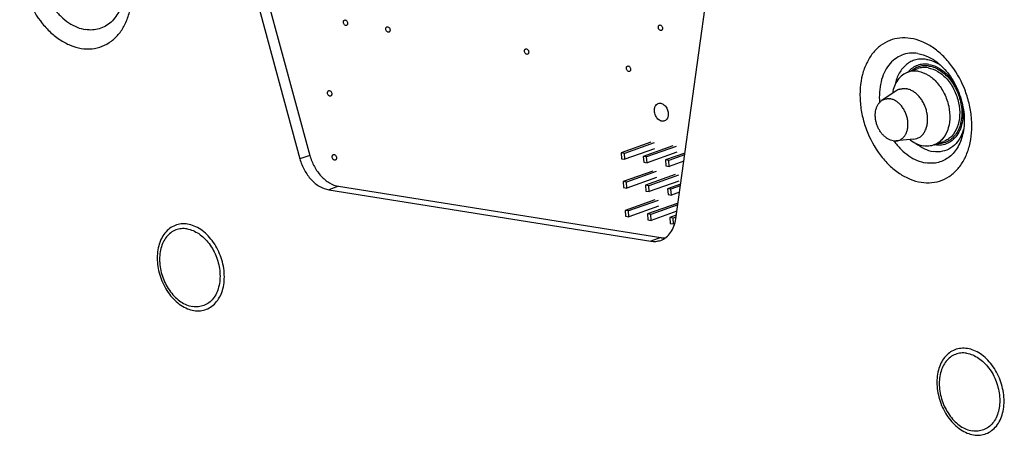
# Model space of a CAD drawing. Units: inches. Extents: x 0 to 34, y 0 to 22.
# Drawn here: x 6.8 to 8.8, y 12.6 to 13.4 of the extents above; entities that cross this region are included whole.
import ezdxf

# ---------------------------------------------------------------- set-up
doc = ezdxf.new("R2010")
doc.units = ezdxf.units.IN
doc.header["$LTSCALE"] = 1.87
doc.header["$MEASUREMENT"] = 0
doc.layers.get('0').update_dxf_attribs({"linetype": 'CONTINUOUS'})
doc.layers.add('02___PRT_ALL_AXES', color=7, linetype='CONTINUOUS')
doc.layers.add('ECAD_CN_94244718', color=7, linetype='CONTINUOUS')

msp = doc.modelspace()

# ---------------------------------------------------------------- linework, layer by layer
at = {"color": 7, "linetype": 'CONTINUOUS'}
for p, q in [((7.2602, 13.7272), (7.4128, 13.1639)), ((7.2406, 13.7203), (7.3932, 13.157)), ((8.1362, 13.0384), (8.2095, 13.5656)), ((8.595, 13.3285), (8.6146, 13.3355)), ((8.5722, 13.2916), (8.5436, 13.2724)), ((8.566, 13.1927), (8.5721, 13.1925)), ((8.6063, 13.1956), (8.5721, 13.1925)), ((8.6063, 13.1956), (8.6128, 13.1971)), ((8.6486, 13.1852), (8.666, 13.1914)), ((7.4128, 13.1639), (7.3932, 13.157)), ((7.4698, 13.1027), (7.4503, 13.0957)), ((7.4698, 13.1027), (8.1064, 13.0011)), ((7.4503, 13.0957), (8.0868, 12.9941)), ((8.1064, 13.0011), (8.0868, 12.9941))]:
    msp.add_line(p, q, dxfattribs=at)
for centre, radius, start, end in [((8.6134, 13.2742), 0.0823, 55.0456, 59.992), ((8.587, 13.2696), 0.0265, 109.6633, 123.9693), ((8.6285, 13.2372), 0.0799, 339.2322, 340.1589), ((8.6244, 13.2387), 0.0843, 340.1974, 344.2999), ((8.682, 13.2751), 0.1413, 215.6916, 215.8641), ((8.656, 13.2342), 0.0504, 259.7269, 260.9279)]:
    msp.add_arc(centre, radius, start, end, dxfattribs=at)
for points, knots in [([(6.9403, 13.6604), (6.9333, 13.6615), (6.9191, 13.6621), (6.8986, 13.6572), (6.8801, 13.6468), (6.8645, 13.6313), (6.8524, 13.6116), (6.841, 13.5798), (6.8386, 13.5437), (6.844, 13.5072), (6.8549, 13.4706), (6.873, 13.4369), (6.8972, 13.4092), (6.9172, 13.3929), (6.9385, 13.3812), (6.9536, 13.3768), (6.961, 13.3756)], [0, 0, 0, 0, 0.053412, 0.105169, 0.157139, 0.211138, 0.268505, 0.329897, 0.463686, 0.534974, 0.607473, 0.750296, 0.818441, 0.882984, 0.943462, 1, 1, 1, 1]), ([(6.961, 13.3756), (6.968, 13.3745), (6.9821, 13.374), (7.0027, 13.3789), (7.0212, 13.3893), (7.0368, 13.4047), (7.0489, 13.4244), (7.0603, 13.4562), (7.0627, 13.4923), (7.0572, 13.5289), (7.0464, 13.5655), (7.0283, 13.5992), (7.0041, 13.6268), (6.9841, 13.6432), (6.9628, 13.6548), (6.9477, 13.6592), (6.9403, 13.6604)], [0, 0, 0, 0, 0.053412, 0.105169, 0.157139, 0.211138, 0.268505, 0.329897, 0.463686, 0.534974, 0.607473, 0.750296, 0.818441, 0.882984, 0.943462, 1, 1, 1, 1]), ([(6.9536, 13.6311), (6.9482, 13.6319), (6.9373, 13.6324), (6.9216, 13.6286), (6.9074, 13.6206), (6.8954, 13.6088), (6.8861, 13.5937), (6.8774, 13.5693), (6.8751, 13.5342), (6.8846, 13.4919), (6.902, 13.4596), (6.9205, 13.4384), (6.9358, 13.4259), (6.9522, 13.417), (6.9638, 13.4136), (6.9694, 13.4127)], [0, 0, 0, 0, 0.053431, 0.105207, 0.157196, 0.211215, 0.268602, 0.330016, 0.463854, 0.60733, 0.750205, 0.818375, 0.882942, 0.943442, 1, 1, 1, 1]), ([(7.0454, 13.4828), (7.0441, 13.472), (7.0389, 13.4517), (7.0244, 13.4304), (7.0092, 13.4192), (6.9967, 13.4138), (6.9832, 13.4114), (6.974, 13.412), (6.9694, 13.4127)], [0, 0, 0, 0, 0.280821, 0.531546, 0.649148, 0.764415, 0.880392, 1, 1, 1, 1]), ([(8.6006, 13.3953), (8.5936, 13.3965), (8.5794, 13.397), (8.5589, 13.3921), (8.5404, 13.3817), (8.5248, 13.3663), (8.5127, 13.3465), (8.5013, 13.3148), (8.4989, 13.2787), (8.5044, 13.2421), (8.5152, 13.2055), (8.5333, 13.1718), (8.5575, 13.1442), (8.5775, 13.1278), (8.5988, 13.1162), (8.6139, 13.1118), (8.6213, 13.1106)], [0, 0, 0, 0, 0.053412, 0.105169, 0.157139, 0.211138, 0.268505, 0.329897, 0.463686, 0.534974, 0.607473, 0.750296, 0.818441, 0.882984, 0.943462, 1, 1, 1, 1]), ([(8.6213, 13.1106), (8.6283, 13.1095), (8.6424, 13.1089), (8.663, 13.1138), (8.6815, 13.1242), (8.6971, 13.1397), (8.7092, 13.1594), (8.7206, 13.1912), (8.723, 13.2272), (8.7175, 13.2638), (8.7067, 13.3004), (8.6886, 13.3341), (8.6644, 13.3618), (8.6444, 13.3781), (8.6231, 13.3898), (8.608, 13.3942), (8.6006, 13.3953)], [0, 0, 0, 0, 0.053412, 0.105169, 0.157139, 0.211138, 0.268505, 0.329897, 0.463686, 0.534974, 0.607473, 0.750296, 0.818441, 0.882984, 0.943462, 1, 1, 1, 1]), ([(8.6148, 13.3654), (8.6094, 13.3662), (8.5985, 13.3666), (8.5827, 13.3628), (8.5685, 13.3546), (8.5566, 13.3426), (8.5475, 13.3272), (8.539, 13.3025), (8.538, 13.282), (8.5392, 13.2683)], [0, 0, 0, 0, 0.114845, 0.226134, 0.337997, 0.454415, 0.578281, 0.710955, 1, 1, 1, 1]), ([(8.6317, 13.3538), (8.6282, 13.3544), (8.6211, 13.3549), (8.6106, 13.3534), (8.6009, 13.3497), (8.5888, 13.3418), (8.5766, 13.3267), (8.5714, 13.3119), (8.5697, 13.3039)], [0, 0, 0, 0, 0.121448, 0.239301, 0.356049, 0.474346, 0.723574, 1, 1, 1, 1]), ([(8.6148, 13.3654), (8.6219, 13.3642), (8.6363, 13.3595), (8.649, 13.3513), (8.6551, 13.3464)], [0, 0, 0, 0, 0.478967, 1, 1, 1, 1]), ([(8.6317, 13.3538), (8.6336, 13.3535), (8.6416, 13.3518), (8.6492, 13.3486), (8.6545, 13.3455)], [0, 0, 0, 0, 0.240393, 1, 1, 1, 1]), ([(8.6364, 13.3439), (8.6327, 13.3445), (8.625, 13.3448), (8.6139, 13.3423), (8.6038, 13.3369), (8.5982, 13.3317), (8.5956, 13.3288)], [0, 0, 0, 0, 0.253593, 0.499324, 0.745416, 1, 1, 1, 1]), ([(8.6367, 13.3407), (8.6336, 13.3412), (8.6274, 13.3416), (8.6183, 13.3401), (8.6098, 13.3367), (8.6047, 13.3332), (8.6024, 13.3312)], [0, 0, 0, 0, 0.255703, 0.503728, 0.749811, 1, 1, 1, 1]), ([(8.6349, 13.3372), (8.6315, 13.3377), (8.6246, 13.338), (8.6178, 13.3366), (8.6146, 13.3355)], [0, 0, 0, 0, 0.507863, 1, 1, 1, 1]), ([(8.6349, 13.3372), (8.6418, 13.3361), (8.6561, 13.3303), (8.6739, 13.3146), (8.6878, 13.2932), (8.6963, 13.2686), (8.6986, 13.2433), (8.6943, 13.22), (8.6849, 13.204), (8.6747, 13.1953), (8.6689, 13.1924), (8.666, 13.1914)], [0, 0, 0, 0, 0.113354, 0.240634, 0.378738, 0.520662, 0.658199, 0.78453, 0.896935, 0.94918, 1, 1, 1, 1]), ([(8.6364, 13.3439), (8.6422, 13.3429), (8.654, 13.3388), (8.6699, 13.3277), (8.6837, 13.3121), (8.6909, 13.2997), (8.6939, 13.293)], [0, 0, 0, 0, 0.220629, 0.462668, 0.724572, 1, 1, 1, 1]), ([(8.6367, 13.3407), (8.6446, 13.3395), (8.6565, 13.3343), (8.67, 13.3236), (8.6828, 13.3095), (8.695, 13.2878), (8.7024, 13.2592), (8.7018, 13.2351), (8.6969, 13.2179), (8.6913, 13.2069), (8.6838, 13.198), (8.6748, 13.1914), (8.6646, 13.1875), (8.6573, 13.1868), (8.6537, 13.187)], [0, 0, 0, 0, 0.115712, 0.179715, 0.247259, 0.389112, 0.532541, 0.667783, 0.73032, 0.788908, 0.843922, 0.896372, 0.947805, 1, 1, 1, 1]), ([(8.6551, 13.3464), (8.6644, 13.3388), (8.6815, 13.3194), (8.699, 13.2843), (8.7076, 13.2461), (8.7067, 13.2203), (8.7042, 13.2085)], [0, 0, 0, 0, 0.236673, 0.499999, 0.763326, 1, 1, 1, 1]), ([(8.595, 13.3285), (8.5912, 13.3271), (8.5837, 13.323), (8.5746, 13.3133), (8.5679, 13.3009), (8.5654, 13.2915), (8.5646, 13.2866)], [0, 0, 0, 0, 0.227957, 0.466481, 0.722916, 1, 1, 1, 1]), ([(8.6154, 13.3302), (8.6119, 13.3308), (8.605, 13.3311), (8.5982, 13.3296), (8.595, 13.3285)], [0, 0, 0, 0, 0.507863, 1, 1, 1, 1]), ([(8.6154, 13.3302), (8.6223, 13.3291), (8.6365, 13.3233), (8.6543, 13.3076), (8.6682, 13.2863), (8.6768, 13.2616), (8.679, 13.2363), (8.6747, 13.2131), (8.6654, 13.1971), (8.6551, 13.1884), (8.6494, 13.1855), (8.6464, 13.1844)], [0, 0, 0, 0, 0.113354, 0.240634, 0.378738, 0.520662, 0.658199, 0.78453, 0.896935, 0.94918, 1, 1, 1, 1]), ([(8.5781, 13.2946), (8.5791, 13.2949), (8.5813, 13.2956), (8.5848, 13.2961), (8.5883, 13.2961), (8.5906, 13.2959), (8.5918, 13.2957)], [0, 0, 0, 0, 0.245055, 0.492223, 0.743424, 1, 1, 1, 1]), ([(8.6128, 13.1971), (8.6138, 13.1974), (8.6158, 13.1983), (8.6186, 13.1999), (8.6212, 13.2018), (8.6236, 13.2041), (8.6258, 13.2067), (8.6278, 13.2096), (8.6295, 13.2128), (8.631, 13.2162), (8.6322, 13.2198), (8.6335, 13.225), (8.6341, 13.2304), (8.6342, 13.236), (8.634, 13.2403), (8.6335, 13.2446), (8.6327, 13.249), (8.6317, 13.2533), (8.6299, 13.259), (8.627, 13.2659), (8.6227, 13.2735), (8.6175, 13.2803), (8.6117, 13.2861), (8.6063, 13.2901), (8.6019, 13.2925), (8.5975, 13.2944), (8.5941, 13.2954), (8.5918, 13.2957)], [0, 0, 0, 0, 0.025281, 0.050748, 0.076572, 0.102911, 0.129895, 0.157632, 0.186195, 0.215631, 0.245955, 0.277157, 0.34199, 0.375533, 0.409696, 0.444375, 0.479455, 0.514812, 0.55032, 0.621226, 0.691166, 0.759177, 0.824452, 0.88642, 0.916105, 0.944921, 1, 1, 1, 1]), ([(8.5436, 13.2724), (8.5442, 13.2728), (8.5454, 13.2735), (8.5473, 13.2745), (8.5493, 13.2752), (8.5514, 13.2757), (8.5535, 13.2761), (8.5556, 13.2762), (8.5578, 13.2761), (8.5593, 13.276), (8.56, 13.2759)], [0, 0, 0, 0, 0.124286, 0.247661, 0.370681, 0.493938, 0.618018, 0.743467, 0.870686, 1, 1, 1, 1]), ([(8.5721, 13.1925), (8.5731, 13.1925), (8.5749, 13.1928), (8.5777, 13.1936), (8.5803, 13.1948), (8.5827, 13.1963), (8.585, 13.1981), (8.5871, 13.2002), (8.589, 13.2026), (8.5904, 13.2048), (8.5914, 13.2067), (8.5923, 13.2087), (8.5933, 13.2113), (8.5942, 13.2146), (8.5949, 13.2181), (8.5952, 13.2218), (8.5954, 13.2255), (8.5952, 13.2293), (8.5948, 13.2332), (8.5941, 13.237), (8.5928, 13.2421), (8.5906, 13.2484), (8.587, 13.2553), (8.5826, 13.2616), (8.5776, 13.267), (8.5729, 13.2706), (8.5689, 13.2729), (8.5651, 13.2747), (8.562, 13.2755), (8.56, 13.2759)], [0, 0, 0, 0, 0.025778, 0.051347, 0.076928, 0.102734, 0.128958, 0.155775, 0.183327, 0.211724, 0.226267, 0.241045, 0.27131, 0.302528, 0.33467, 0.367679, 0.401474, 0.435954, 0.471001, 0.506485, 0.542263, 0.614075, 0.685278, 0.754724, 0.82143, 0.88467, 0.914901, 0.944192, 1, 1, 1, 1]), ([(8.566, 13.1927), (8.5643, 13.193), (8.5607, 13.1939), (8.5555, 13.1964), (8.5505, 13.1998), (8.5467, 13.2034), (8.5438, 13.2067), (8.5411, 13.2102), (8.538, 13.215), (8.535, 13.2213), (8.5331, 13.2268), (8.532, 13.2313), (8.5314, 13.2347), (8.5309, 13.238), (8.5306, 13.2425), (8.5308, 13.2479), (8.5316, 13.2532), (8.5327, 13.2571), (8.5338, 13.2599), (8.535, 13.2625), (8.5364, 13.2649), (8.5379, 13.2671), (8.5397, 13.2691), (8.5416, 13.2709), (8.5429, 13.2719), (8.5436, 13.2724)], [0, 0, 0, 0, 0.054277, 0.111649, 0.172271, 0.236019, 0.268956, 0.30249, 0.370971, 0.4407, 0.5108, 0.54572, 0.580394, 0.614717, 0.648587, 0.714571, 0.77777, 0.808216, 0.837845, 0.866655, 0.894668, 0.921927, 0.948504, 0.97449, 1, 1, 1, 1]), ([(8.7013, 13.2712), (8.704, 13.2597), (8.7053, 13.2421), (8.7008, 13.2203), (8.6945, 13.2063), (8.6856, 13.1951), (8.6744, 13.1873), (8.6615, 13.1835), (8.6525, 13.1837), (8.648, 13.1844)], [0, 0, 0, 0, 0.29239, 0.427595, 0.553094, 0.669544, 0.779721, 0.888176, 1, 1, 1, 1]), ([(8.7042, 13.2085), (8.7022, 13.199), (8.6961, 13.1813), (8.6816, 13.1633), (8.6672, 13.1539), (8.6556, 13.1495), (8.6432, 13.1477), (8.6347, 13.1483), (8.6305, 13.1489)], [0, 0, 0, 0, 0.276553, 0.525819, 0.644095, 0.760801, 0.878603, 1, 1, 1, 1]), ([(8.7032, 13.2089), (8.7009, 13.2026), (8.6947, 13.191), (8.6807, 13.1777), (8.6634, 13.1707), (8.651, 13.1706), (8.645, 13.1716)], [0, 0, 0, 0, 0.269315, 0.517202, 0.755467, 1, 1, 1, 1]), ([(8.5675, 13.1923), (8.5716, 13.1865), (8.5806, 13.1758), (8.5962, 13.1627), (8.6129, 13.1534), (8.6247, 13.1499), (8.6305, 13.1489)], [0, 0, 0, 0, 0.273317, 0.532091, 0.774186, 1, 1, 1, 1]), ([(8.5995, 13.1949), (8.6035, 13.1918), (8.6119, 13.1865), (8.6214, 13.1834), (8.6261, 13.1827)], [0, 0, 0, 0, 0.520342, 1, 1, 1, 1]), ([(8.6111, 13.1876), (8.6162, 13.1835), (8.6268, 13.1765), (8.639, 13.1725), (8.645, 13.1716)], [0, 0, 0, 0, 0.521036, 1, 1, 1, 1]), ([(8.6464, 13.1844), (8.6432, 13.1833), (8.6364, 13.1818), (8.6295, 13.1821), (8.6261, 13.1827)], [0, 0, 0, 0, 0.492137, 1, 1, 1, 1]), ([(7.4128, 13.1639), (7.4149, 13.1562), (7.4208, 13.1414), (7.4341, 13.1226), (7.4506, 13.1087), (7.4635, 13.1037), (7.4698, 13.1027)], [0, 0, 0, 0, 0.273819, 0.538265, 0.781865, 1, 1, 1, 1]), ([(7.3932, 13.157), (7.3953, 13.1492), (7.4012, 13.1345), (7.4145, 13.1156), (7.431, 13.1018), (7.444, 13.0967), (7.4503, 13.0957)], [0, 0, 0, 0, 0.273819, 0.538265, 0.781865, 1, 1, 1, 1]), ([(7.1713, 13.0277), (7.1671, 13.0283), (7.1586, 13.0287), (7.1463, 13.0257), (7.1352, 13.0195), (7.1258, 13.0102), (7.1185, 12.9984), (7.1117, 12.9793), (7.1099, 12.9518), (7.1174, 12.9188), (7.1309, 12.8935), (7.1454, 12.877), (7.1574, 12.8671), (7.1702, 12.8602), (7.1793, 12.8575), (7.1837, 12.8568)], [0, 0, 0, 0, 0.053431, 0.105207, 0.157196, 0.211215, 0.268602, 0.330016, 0.463854, 0.60733, 0.750205, 0.818376, 0.882942, 0.943442, 1, 1, 1, 1]), ([(7.1837, 12.8568), (7.1879, 12.8561), (7.1964, 12.8558), (7.2087, 12.8587), (7.2198, 12.865), (7.2292, 12.8743), (7.2365, 12.8861), (7.2433, 12.9052), (7.2451, 12.9326), (7.2376, 12.9657), (7.2241, 12.9909), (7.2096, 13.0075), (7.1976, 13.0173), (7.1848, 13.0243), (7.1757, 13.027), (7.1713, 13.0277)], [0, 0, 0, 0, 0.053431, 0.105207, 0.157196, 0.211215, 0.268602, 0.330016, 0.463854, 0.60733, 0.750205, 0.818376, 0.882942, 0.943442, 1, 1, 1, 1]), ([(8.1064, 12.9957), (8.1103, 12.9971), (8.1179, 13.0013), (8.1268, 13.0112), (8.1332, 13.0238), (8.1355, 13.0334), (8.1362, 13.0384)], [0, 0, 0, 0, 0.226842, 0.464915, 0.721808, 1, 1, 1, 1]), ([(7.17, 13.0184), (7.1662, 13.019), (7.1585, 13.0193), (7.1474, 13.0167), (7.1374, 13.0111), (7.129, 13.0027), (7.1225, 12.9921), (7.1163, 12.9749), (7.1147, 12.9502), (7.1214, 12.9205), (7.1336, 12.8977), (7.1467, 12.8828), (7.1605, 12.8714), (7.1729, 12.866), (7.1811, 12.8647)], [0, 0, 0, 0, 0.053468, 0.105278, 0.157303, 0.211358, 0.268784, 0.33024, 0.464169, 0.607742, 0.750714, 0.818931, 0.883541, 1, 1, 1, 1]), ([(7.17, 13.0184), (7.1782, 13.0171), (7.1905, 13.0117), (7.2044, 13.0003), (7.2175, 12.9854), (7.2297, 12.9626), (7.2364, 12.9329), (7.2347, 12.9082), (7.2286, 12.891), (7.2221, 12.8804), (7.2137, 12.872), (7.2037, 12.8664), (7.1926, 12.8638), (7.1849, 12.8641), (7.1811, 12.8647)], [0, 0, 0, 0, 0.116459, 0.181069, 0.249286, 0.392258, 0.535831, 0.66976, 0.731216, 0.788642, 0.842697, 0.894722, 0.946532, 1, 1, 1, 1]), ([(8.0868, 12.9941), (8.0902, 12.9936), (8.0968, 12.9933), (8.1034, 12.9947), (8.1064, 12.9957)], [0, 0, 0, 0, 0.507862, 1, 1, 1, 1]), ([(8.1064, 13.0011), (8.1072, 13.0009), (8.1103, 13.0005), (8.1134, 13.0005), (8.1158, 13.0006)], [0, 0, 0, 0, 0.254249, 1, 1, 1, 1]), ([(8.7127, 12.7816), (8.7085, 12.7823), (8.7, 12.7826), (8.6876, 12.7797), (8.6766, 12.7734), (8.6672, 12.7641), (8.6599, 12.7523), (8.6531, 12.7332), (8.6513, 12.7058), (8.6588, 12.6727), (8.6723, 12.6475), (8.6868, 12.6309), (8.6988, 12.6211), (8.7116, 12.6141), (8.7207, 12.6114), (8.7251, 12.6107)], [0, 0, 0, 0, 0.053431, 0.105207, 0.157196, 0.211215, 0.268602, 0.330016, 0.463854, 0.60733, 0.750205, 0.818376, 0.882942, 0.943442, 1, 1, 1, 1]), ([(8.7113, 12.7724), (8.7076, 12.773), (8.6999, 12.7733), (8.6888, 12.7706), (8.6788, 12.765), (8.6704, 12.7567), (8.6639, 12.746), (8.6577, 12.7288), (8.6561, 12.7041), (8.6628, 12.6744), (8.675, 12.6516), (8.6881, 12.6367), (8.7019, 12.6253), (8.7143, 12.6199), (8.7225, 12.6186)], [0, 0, 0, 0, 0.053468, 0.105278, 0.157303, 0.211358, 0.268784, 0.33024, 0.464169, 0.607742, 0.750714, 0.818931, 0.883541, 1, 1, 1, 1]), ([(8.7113, 12.7724), (8.7196, 12.771), (8.7319, 12.7656), (8.7458, 12.7542), (8.7589, 12.7393), (8.7711, 12.7166), (8.7778, 12.6868), (8.7761, 12.6621), (8.77, 12.6449), (8.7635, 12.6343), (8.755, 12.6259), (8.7451, 12.6203), (8.734, 12.6177), (8.7263, 12.618), (8.7225, 12.6186)], [0, 0, 0, 0, 0.116459, 0.181069, 0.249286, 0.392258, 0.535831, 0.66976, 0.731216, 0.788642, 0.842697, 0.894722, 0.946532, 1, 1, 1, 1]), ([(8.7251, 12.6107), (8.7293, 12.6101), (8.7378, 12.6097), (8.7501, 12.6127), (8.7612, 12.6189), (8.7706, 12.6282), (8.7779, 12.64), (8.7847, 12.6591), (8.7865, 12.6866), (8.779, 12.7196), (8.7655, 12.7449), (8.7509, 12.7615), (8.739, 12.7713), (8.7262, 12.7782), (8.7171, 12.7809), (8.7127, 12.7816)], [0, 0, 0, 0, 0.053431, 0.105207, 0.157196, 0.211215, 0.268602, 0.330016, 0.463854, 0.60733, 0.750205, 0.818376, 0.882942, 0.943442, 1, 1, 1, 1])]:
    msp.add_open_spline(points, degree=3, knots=knots, dxfattribs=at)
at = {"layer": '02___PRT_ALL_AXES', "color": 7, "linetype": 'CONTINUOUS'}
for points, knots in [([(7.4791, 13.427), (7.4791, 13.4275), (7.4791, 13.4286), (7.4796, 13.43), (7.4803, 13.4311), (7.4811, 13.4315), (7.4814, 13.4317)], [0, 0, 0, 0, 0.283348, 0.5457, 0.781449, 1, 1, 1, 1]), ([(7.4814, 13.4317), (7.4821, 13.4319), (7.4836, 13.4318), (7.4856, 13.4305), (7.487, 13.4283), (7.4875, 13.4266), (7.4875, 13.4257)], [0, 0, 0, 0, 0.206065, 0.445756, 0.719523, 1, 1, 1, 1]), ([(7.4852, 13.4211), (7.4846, 13.4208), (7.4831, 13.4209), (7.4811, 13.4222), (7.4797, 13.4244), (7.4792, 13.4261), (7.4791, 13.427)], [0, 0, 0, 0, 0.206065, 0.445756, 0.719523, 1, 1, 1, 1]), ([(7.4875, 13.4257), (7.4876, 13.4252), (7.4875, 13.4241), (7.4871, 13.4228), (7.4863, 13.4216), (7.4856, 13.4212), (7.4852, 13.4211)], [0, 0, 0, 0, 0.283348, 0.5457, 0.781449, 1, 1, 1, 1]), ([(7.563, 13.4136), (7.563, 13.4142), (7.563, 13.4152), (7.5635, 13.4166), (7.5642, 13.4177), (7.565, 13.4181), (7.5653, 13.4183)], [0, 0, 0, 0, 0.283348, 0.5457, 0.781449, 1, 1, 1, 1]), ([(7.5691, 13.4077), (7.5685, 13.4075), (7.567, 13.4075), (7.565, 13.4088), (7.5636, 13.411), (7.5631, 13.4127), (7.563, 13.4136)], [0, 0, 0, 0, 0.206065, 0.445756, 0.719523, 1, 1, 1, 1]), ([(7.5653, 13.4183), (7.566, 13.4185), (7.5675, 13.4184), (7.5695, 13.4171), (7.5709, 13.4149), (7.5714, 13.4132), (7.5714, 13.4123)], [0, 0, 0, 0, 0.206065, 0.445756, 0.719523, 1, 1, 1, 1]), ([(7.5714, 13.4123), (7.5715, 13.4118), (7.5714, 13.4108), (7.571, 13.4094), (7.5702, 13.4083), (7.5695, 13.4078), (7.5691, 13.4077)], [0, 0, 0, 0, 0.283348, 0.5457, 0.781449, 1, 1, 1, 1]), ([(8.1018, 13.4171), (8.1017, 13.4176), (8.1018, 13.4186), (8.1022, 13.42), (8.103, 13.4211), (8.1037, 13.4216), (8.1041, 13.4217)], [0, 0, 0, 0, 0.283348, 0.5457, 0.781449, 1, 1, 1, 1]), ([(8.1079, 13.4111), (8.1072, 13.4109), (8.1057, 13.4109), (8.1037, 13.4123), (8.1023, 13.4144), (8.1018, 13.4162), (8.1018, 13.4171)], [0, 0, 0, 0, 0.206065, 0.445756, 0.719523, 1, 1, 1, 1]), ([(8.1041, 13.4217), (8.1047, 13.4219), (8.1062, 13.4219), (8.1082, 13.4205), (8.1096, 13.4184), (8.1101, 13.4166), (8.1102, 13.4157)], [0, 0, 0, 0, 0.206065, 0.445756, 0.719523, 1, 1, 1, 1]), ([(8.1102, 13.4157), (8.1102, 13.4152), (8.1102, 13.4142), (8.1097, 13.4128), (8.109, 13.4117), (8.1082, 13.4112), (8.1079, 13.4111)], [0, 0, 0, 0, 0.283348, 0.5457, 0.781449, 1, 1, 1, 1]), ([(7.8371, 13.3699), (7.8371, 13.3704), (7.8371, 13.3715), (7.8375, 13.3729), (7.8383, 13.374), (7.839, 13.3744), (7.8394, 13.3746)], [0, 0, 0, 0, 0.283348, 0.5457, 0.781449, 1, 1, 1, 1]), ([(7.8394, 13.3746), (7.84, 13.3748), (7.8416, 13.3747), (7.8435, 13.3734), (7.845, 13.3712), (7.8454, 13.3695), (7.8455, 13.3686)], [0, 0, 0, 0, 0.206065, 0.445756, 0.719523, 1, 1, 1, 1]), ([(7.8432, 13.364), (7.8426, 13.3637), (7.841, 13.3638), (7.8391, 13.3651), (7.8376, 13.3673), (7.8372, 13.369), (7.8371, 13.3699)], [0, 0, 0, 0, 0.206065, 0.445756, 0.719523, 1, 1, 1, 1]), ([(7.8455, 13.3686), (7.8455, 13.3681), (7.8455, 13.367), (7.8451, 13.3657), (7.8443, 13.3646), (7.8436, 13.3641), (7.8432, 13.364)], [0, 0, 0, 0, 0.283348, 0.5457, 0.781449, 1, 1, 1, 1]), ([(8.0386, 13.336), (8.0385, 13.3365), (8.0386, 13.3375), (8.039, 13.3389), (8.0398, 13.34), (8.0405, 13.3405), (8.0409, 13.3406)], [0, 0, 0, 0, 0.283348, 0.5457, 0.781449, 1, 1, 1, 1]), ([(8.0447, 13.33), (8.044, 13.3298), (8.0425, 13.3299), (8.0405, 13.3312), (8.0391, 13.3333), (8.0386, 13.3351), (8.0386, 13.336)], [0, 0, 0, 0, 0.206065, 0.445756, 0.719523, 1, 1, 1, 1]), ([(8.0409, 13.3406), (8.0415, 13.3408), (8.043, 13.3408), (8.045, 13.3395), (8.0464, 13.3373), (8.0469, 13.3356), (8.047, 13.3347)], [0, 0, 0, 0, 0.206065, 0.445756, 0.719523, 1, 1, 1, 1]), ([(8.047, 13.3347), (8.047, 13.3341), (8.047, 13.3331), (8.0465, 13.3317), (8.0458, 13.3306), (8.045, 13.3302), (8.0447, 13.33)], [0, 0, 0, 0, 0.283348, 0.5457, 0.781449, 1, 1, 1, 1]), ([(7.4479, 13.2872), (7.4478, 13.2878), (7.4479, 13.2888), (7.4483, 13.2902), (7.4491, 13.2913), (7.4498, 13.2917), (7.4502, 13.2919)], [0, 0, 0, 0, 0.283348, 0.5457, 0.781449, 1, 1, 1, 1]), ([(7.4539, 13.2813), (7.4533, 13.2811), (7.4518, 13.2811), (7.4498, 13.2824), (7.4484, 13.2846), (7.4479, 13.2863), (7.4479, 13.2872)], [0, 0, 0, 0, 0.206065, 0.445756, 0.719523, 1, 1, 1, 1]), ([(7.4502, 13.2919), (7.4508, 13.2921), (7.4523, 13.292), (7.4543, 13.2907), (7.4557, 13.2886), (7.4562, 13.2868), (7.4562, 13.2859)], [0, 0, 0, 0, 0.206065, 0.445756, 0.719523, 1, 1, 1, 1]), ([(7.4562, 13.2859), (7.4563, 13.2854), (7.4562, 13.2844), (7.4558, 13.283), (7.4551, 13.2819), (7.4543, 13.2814), (7.4539, 13.2813)], [0, 0, 0, 0, 0.283348, 0.5457, 0.781449, 1, 1, 1, 1]), ([(8.0941, 13.2514), (8.0939, 13.2531), (8.0941, 13.2564), (8.0954, 13.261), (8.098, 13.2646), (8.1004, 13.2661), (8.1016, 13.2665)], [0, 0, 0, 0, 0.284212, 0.546008, 0.781493, 1, 1, 1, 1]), ([(8.1016, 13.2665), (8.1026, 13.2669), (8.1048, 13.2673), (8.1082, 13.2667), (8.1115, 13.2651), (8.1157, 13.2617), (8.1189, 13.2569), (8.1209, 13.2514), (8.1214, 13.2485), (8.1215, 13.247)], [0, 0, 0, 0, 0.101139, 0.207553, 0.322873, 0.447854, 0.719743, 0.861431, 1, 1, 1, 1]), ([(8.1139, 13.2319), (8.1129, 13.2316), (8.1107, 13.2312), (8.1073, 13.2317), (8.104, 13.2333), (8.0998, 13.2367), (8.0966, 13.2415), (8.0947, 13.247), (8.0942, 13.2499), (8.0941, 13.2514)], [0, 0, 0, 0, 0.101139, 0.207553, 0.322873, 0.447854, 0.719743, 0.861431, 1, 1, 1, 1]), ([(8.1215, 13.247), (8.1216, 13.2453), (8.1215, 13.242), (8.1201, 13.2374), (8.1176, 13.2338), (8.1152, 13.2323), (8.1139, 13.2319)], [0, 0, 0, 0, 0.284212, 0.546008, 0.781493, 1, 1, 1, 1]), ([(7.4571, 13.1607), (7.457, 13.1612), (7.4571, 13.1622), (7.4575, 13.1636), (7.4583, 13.1647), (7.459, 13.1652), (7.4594, 13.1653)], [0, 0, 0, 0, 0.283348, 0.5457, 0.781449, 1, 1, 1, 1]), ([(7.4632, 13.1547), (7.4625, 13.1545), (7.461, 13.1545), (7.459, 13.1559), (7.4576, 13.158), (7.4571, 13.1598), (7.4571, 13.1607)], [0, 0, 0, 0, 0.206065, 0.445756, 0.719523, 1, 1, 1, 1]), ([(7.4594, 13.1653), (7.46, 13.1655), (7.4615, 13.1655), (7.4635, 13.1641), (7.4649, 13.162), (7.4654, 13.1602), (7.4655, 13.1593)], [0, 0, 0, 0, 0.206065, 0.445756, 0.719523, 1, 1, 1, 1]), ([(7.4655, 13.1593), (7.4655, 13.1588), (7.4655, 13.1578), (7.465, 13.1564), (7.4643, 13.1553), (7.4635, 13.1548), (7.4632, 13.1547)], [0, 0, 0, 0, 0.283348, 0.5457, 0.781449, 1, 1, 1, 1])]:
    msp.add_open_spline(points, degree=3, knots=knots, dxfattribs=at)
at = {"layer": 'ECAD_CN_94244718', "color": 7, "linetype": 'CONTINUOUS'}
for p, q in [((8.0867, 13.1898), (8.028, 13.1689)), ((8.0933, 13.1888), (8.0346, 13.1678)), ((8.1307, 13.1828), (8.072, 13.1619)), ((8.1373, 13.1817), (8.0786, 13.1608)), ((8.028, 13.1689), (8.0288, 13.1572)), ((8.0346, 13.1678), (8.028, 13.1689)), ((8.0354, 13.1562), (8.0346, 13.1678)), ((8.0941, 13.1771), (8.0354, 13.1562)), ((8.072, 13.1619), (8.0729, 13.1502)), ((8.0786, 13.1608), (8.072, 13.1619)), ((8.0795, 13.1491), (8.0786, 13.1608)), ((8.1382, 13.1701), (8.0795, 13.1491)), ((8.1543, 13.1685), (8.1161, 13.1548)), ((8.1538, 13.1649), (8.1227, 13.1538)), ((8.0288, 13.1572), (8.0354, 13.1562)), ((8.0729, 13.1502), (8.0795, 13.1491)), ((8.1161, 13.1548), (8.1169, 13.1432)), ((8.1227, 13.1538), (8.1161, 13.1548)), ((8.1169, 13.1432), (8.1235, 13.1421)), ((8.1235, 13.1421), (8.1227, 13.1538)), ((8.152, 13.1523), (8.1235, 13.1421)), ((8.0908, 13.1329), (8.0321, 13.1119)), ((8.0974, 13.1318), (8.0387, 13.1109)), ((8.0983, 13.1201), (8.0396, 13.0992)), ((8.1349, 13.1258), (8.0762, 13.1049)), ((8.1415, 13.1248), (8.0828, 13.1039)), ((8.0321, 13.1119), (8.033, 13.1003)), ((8.0387, 13.1109), (8.0321, 13.1119)), ((8.033, 13.1003), (8.0396, 13.0992)), ((8.0396, 13.0992), (8.0387, 13.1109)), ((8.0762, 13.1049), (8.077, 13.0932)), ((8.0828, 13.1039), (8.0762, 13.1049)), ((8.0836, 13.0922), (8.0828, 13.1039)), ((8.1423, 13.1131), (8.0836, 13.0922)), ((8.1457, 13.107), (8.1202, 13.0979)), ((8.1452, 13.1034), (8.1268, 13.0968)), ((8.077, 13.0932), (8.0836, 13.0922)), ((8.1202, 13.0979), (8.1211, 13.0862)), ((8.1268, 13.0968), (8.1202, 13.0979)), ((8.1211, 13.0862), (8.1277, 13.0852)), ((8.1277, 13.0852), (8.1268, 13.0968)), ((8.1435, 13.0908), (8.1277, 13.0852)), ((8.095, 13.0759), (8.0363, 13.055)), ((8.1016, 13.0748), (8.0429, 13.0539)), ((8.1024, 13.0632), (8.0437, 13.0423)), ((8.139, 13.0689), (8.0803, 13.048)), ((8.14, 13.0658), (8.0869, 13.0469)), ((8.0363, 13.055), (8.0371, 13.0433)), ((8.0429, 13.0539), (8.0363, 13.055)), ((8.0371, 13.0433), (8.0437, 13.0423)), ((8.0437, 13.0423), (8.0429, 13.0539)), ((8.0803, 13.048), (8.0812, 13.0363)), ((8.0869, 13.0469), (8.0803, 13.048)), ((8.0878, 13.0352), (8.0869, 13.0469)), ((8.1382, 13.0532), (8.0878, 13.0352)), ((8.1372, 13.0455), (8.1244, 13.0409)), ((8.1367, 13.0419), (8.131, 13.0399)), ((8.0812, 13.0363), (8.0878, 13.0352)), ((8.1244, 13.0409), (8.1252, 13.0293)), ((8.131, 13.0399), (8.1244, 13.0409)), ((8.1252, 13.0293), (8.1318, 13.0282)), ((8.1318, 13.0282), (8.131, 13.0399)), ((8.1342, 13.0291), (8.1318, 13.0282))]:
    msp.add_line(p, q, dxfattribs=at)

doc.saveas('drawing.dxf')
